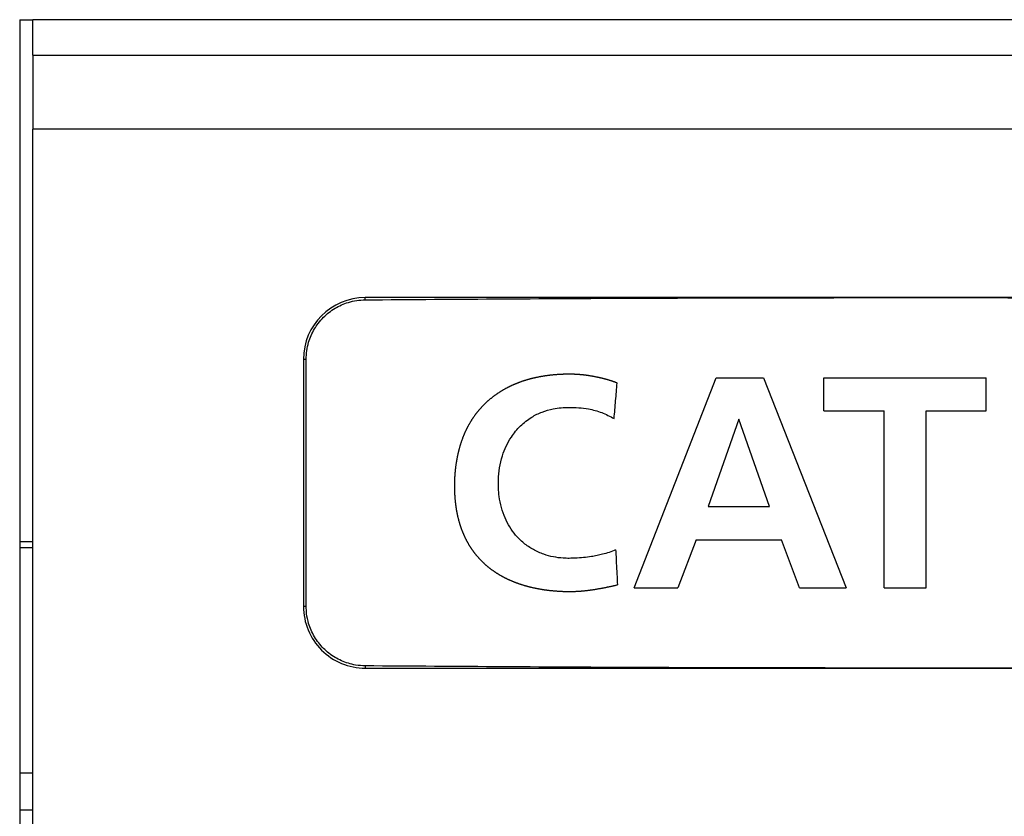
# Model space of a CAD drawing. Units: inches. Extents: x -27.7 to 26.7, y -5 to 9.8.
# Drawn here: x -24.9 to -24.6, y -1.5 to -1.2 of the extents above; entities that cross this region are included whole.
import ezdxf

# ---------------------------------------------------------------- set-up
doc = ezdxf.new("R2010")
doc.units = ezdxf.units.IN
doc.header["$MEASUREMENT"] = 0

# ---------------------------------------------------------------- blocks, each defined once
blk = doc.blocks.new('57355_support__198', base_point=(-24.89133440729909, -1.451578713124205))
at = {"color": 7, "linetype": 'Continuous'}
for p, q in [((-24.88708440729909, -1.378578713124205), (-24.89133440729909, -1.378578713124205)), ((-24.30833440729909, -1.378578713124205), (-24.31208440729909, -1.378578713124205)), ((-24.88708440729909, -1.451578713124205), (-24.89133440729909, -1.451578713124205)), ((-24.30833440729909, -1.451578713124205), (-24.31208440729909, -1.451578713124205))]:
    blk.add_line(p, q, dxfattribs=at)
blk = doc.blocks.new('59070_5ebody__199', base_point=(-24.89133440729909, -1.877578713124205))
at = {"color": 7, "linetype": 'Continuous'}
for p, q in [((-24.89133440729909, -1.207578713124204), (-24.88708440729909, -1.207578713124204)), ((-24.88708440729909, -1.219014492072378), (-24.88708440729909, -1.207578713124204)), ((-24.83951389460215, -1.207578713124204), (-24.88708440729909, -1.207578713124204)), ((-24.35965491999604, -1.207578713124204), (-24.83951389460215, -1.207578713124204)), ((-24.88708440729909, -1.219014492072378), (-24.88708440729909, -1.243014492072379)), ((-24.88708440729909, -1.219014492072378), (-24.31208440729909, -1.219014492072378)), ((-24.31208440729909, -1.243014492072379), (-24.88708440729909, -1.243014492072379)), ((-24.88708440729909, -1.376578713124204), (-24.88708440729909, -1.243014492072379)), ((-24.59940985653618, -1.297578713181025), (-24.7794098564339, -1.297578713181024)), ((-24.41940985663845, -1.297578713181025), (-24.59940985653618, -1.297578713181025)), ((-24.79940985642253, -1.31757871316966), (-24.79940985642253, -1.397578713124204)), ((-24.79853496978777, -1.397578713124202), (-24.79853496978777, -1.31757871316966)), ((-24.69223878212611, -1.391578713128189), (-24.66574827659991, -1.323578713120218)), ((-24.66574827659991, -1.323578713120218), (-24.65034868702268, -1.323578713120218)), ((-24.65034868702268, -1.323578713120218), (-24.62365432916808, -1.391578713128189)), ((-24.63081721156319, -1.323578713120218), (-24.57821676167971, -1.323578713120218)), ((-24.63081721156319, -1.334289107353018), (-24.63081721156319, -1.323578713120218)), ((-24.57821676167971, -1.334289107353018), (-24.57821676167971, -1.323578713120218)), ((-24.63081721156319, -1.334289107353018), (-24.61134010198497, -1.334289107353018)), ((-24.61134010198497, -1.391578713128189), (-24.61134010198497, -1.334289107353018)), ((-24.59769387125792, -1.391578713128189), (-24.59769387125792, -1.334289107353018)), ((-24.59769387125792, -1.334289107353018), (-24.57821676167971, -1.334289107353018)), ((-24.65834070847708, -1.336953658753195), (-24.66827632953186, -1.365278488186446)), ((-24.64840504758804, -1.365278488186446), (-24.65834070847708, -1.336953658753195)), ((-24.66827632953186, -1.365278488186446), (-24.64840504758804, -1.365278488186446)), ((-24.89133440729909, -1.376578713124204), (-24.88708440729909, -1.376578713124204)), ((-24.88708440729909, -1.463578713124204), (-24.88708440729909, -1.376578713124204)), ((-24.67217721959783, -1.375988882419247), (-24.67811683021155, -1.391578713128189)), ((-24.67217721959783, -1.375988882419247), (-24.64459935699343, -1.375988882419247)), ((-24.63875486694556, -1.39157871312819), (-24.64459935699343, -1.375988882419247)), ((-24.69223878212611, -1.391578713128189), (-24.67811683021155, -1.391578713128189)), ((-24.63875486694556, -1.39157871312819), (-24.62365432916808, -1.391578713128189)), ((-24.61134010198497, -1.391578713128189), (-24.59769387125792, -1.391578713128189)), ((-24.7794098564339, -1.417578713112841), (-24.59940985653618, -1.417578713112841)), ((-24.59940985653618, -1.417578713112841), (-24.41940985663845, -1.417578713112841)), ((-24.88708440729909, -1.463578713124204), (-24.89133440729909, -1.463578713124204)), ((-24.88708440729909, -1.877578713124204), (-24.88708440729909, -1.463578713124204))]:
    blk.add_line(p, q, dxfattribs=at)
at = {"color": 124, "linetype": 'Continuous'}
for p, q in [((-24.7794098564339, -1.298293281855058), (-24.7794098564339, -1.297578713181024)), ((-24.79853496978777, -1.31757871316966), (-24.79940985642253, -1.31757871316966)), ((-24.79853496978777, -1.397578713124202), (-24.79940985642253, -1.397578713124204)), ((-24.77940985643384, -1.416864144438712), (-24.7794098564339, -1.417578713112841))]:
    blk.add_line(p, q, dxfattribs=at)
at = {"color": 7, "linetype": 'Continuous'}
for centre, radius, start, end in [((-24.7794098564339, -1.31757871316966), 0.019999999988636, 90, 180), ((-24.7794098564339, -1.397578713124205), 0.01999999998862734, 179.9999999999968, -90)]:
    blk.add_arc(centre, radius, start, end, dxfattribs=at)
for points in [[(-24.7794098564339, -1.298293281855058), (-24.68950246042156, -1.297757446726533), (-24.59940985653618, -1.297578713181025)], [(-24.59940985653618, -1.297578713181025), (-24.5093172526508, -1.297757446726545), (-24.4194098566385, -1.298293281855153)], [(-24.79853496978777, -1.31757871316966), (-24.79833251735075, -1.314791052416474), (-24.79772941008347, -1.312061933573202), (-24.79691114345919, -1.309831453143192), (-24.79582492920246, -1.30771854959301), (-24.79464301759665, -1.305958883361997), (-24.79291452818164, -1.3039675745956), (-24.78918751734509, -1.30104847099294), (-24.78486186778546, -1.299125888109701), (-24.78216577657687, -1.298513535180462), (-24.7794098564339, -1.298293281855058)], [(-24.69778883634527, -1.325246696232317), (-24.6980478976419, -1.325146333146128), (-24.6983077463038, -1.325048301726188), (-24.69856836086885, -1.324952557948395), (-24.69882971987487, -1.324859057788644), (-24.69909180185972, -1.324767757222832), (-24.69935458536123, -1.324678612226856), (-24.69961804891724, -1.324591578776611), (-24.6998821710656, -1.324506612847994), (-24.70014693034416, -1.324423670416901), (-24.70041230529074, -1.324342707459228), (-24.7006782744432, -1.324263679950873), (-24.70094481633938, -1.32418654386773), (-24.70121190951711, -1.324111255185697), (-24.70147953251425, -1.32403776988067), (-24.70174766386864, -1.323966043928545), (-24.70201628211812, -1.323896033305218), (-24.70228536580051, -1.323827693986587), (-24.70255489345369, -1.323760981948546), (-24.70282484361547, -1.323695853166992), (-24.70309519482372, -1.323632263617823), (-24.70336592561627, -1.323570169276933), (-24.70363701453095, -1.32350952612022), (-24.70390844010563, -1.323450290123579), (-24.70418018087813, -1.323392417262908), (-24.70447142943979, -1.323331936409501), (-24.70476300678619, -1.32327300834777), (-24.70505490503882, -1.323215673977964), (-24.70534711631922, -1.323159974200327), (-24.70563963274891, -1.323105949915107), (-24.70593244644939, -1.32305364202255), (-24.70622554954218, -1.323003091422901), (-24.7065189341488, -1.322954339016407), (-24.70681259239075, -1.322907425703316), (-24.70710651638957, -1.322862392383872), (-24.70740069826677, -1.322819279958322), (-24.70769513014386, -1.322778129326912), (-24.70798980414236, -1.322738981389889), (-24.70828471238378, -1.3227018770475), (-24.70857984698964, -1.322666857199989), (-24.70887520008145, -1.322633962747604), (-24.70917076378074, -1.322603234590591), (-24.70946653020902, -1.322574713629197), (-24.7097624914878, -1.322548440763667), (-24.71005863973861, -1.322524456894247), (-24.71034544453853, -1.32250344731211), (-24.71063240314483, -1.322484570144568), (-24.71091950159134, -1.322467775188844), (-24.71120672591186, -1.322453012242164), (-24.71149406214024, -1.322440231101752), (-24.71178149631029, -1.322429381564833), (-24.71206901445583, -1.322420413428631), (-24.71235660261069, -1.32241327649037), (-24.71264424680869, -1.322407920547275), (-24.71293193308367, -1.322404295396572), (-24.71321964746942, -1.322402350835483), (-24.71350737599979, -1.322402036661235), (-24.7137951047086, -1.322403302671051), (-24.71408281962966, -1.322406098662156), (-24.71441580908231, -1.322411194355335), (-24.71474875095016, -1.322418284847644), (-24.71508163483179, -1.322427382403571), (-24.71541445032573, -1.322438499287603), (-24.71574718703056, -1.322451647764228), (-24.71607983454482, -1.322466840097935), (-24.71641238246706, -1.322484088553213), (-24.71674482039584, -1.322503405394547), (-24.71707713792971, -1.322524802886428), (-24.71740932466723, -1.322548293293342), (-24.71774137020694, -1.322573888879778), (-24.71807326414741, -1.322601601910225), (-24.71840499608718, -1.322631444649169), (-24.71873655562481, -1.3226634293611), (-24.71906793235885, -1.322697568310504), (-24.71939911588786, -1.322733873761871), (-24.71973009581039, -1.322772357979688), (-24.720060861725, -1.322813033228443), (-24.72039140323023, -1.322855911772624), (-24.72072170992464, -1.32290100587672), (-24.72105177140678, -1.322948327805218), (-24.72138157727522, -1.322997889822607), (-24.72167101937378, -1.323043278502446), (-24.72196023414718, -1.323090422960902), (-24.7222491994704, -1.323139341544399), (-24.72253789321848, -1.323190052599355), (-24.7228262932664, -1.323242574472193), (-24.72311437748918, -1.323296925509333), (-24.72340212376182, -1.323353124057197), (-24.7236895099593, -1.323411188462204), (-24.72397651395666, -1.323471137070777), (-24.72426311362889, -1.323532988229335), (-24.72454928685101, -1.323596760284301), (-24.724835011498, -1.323662471582094), (-24.72512026544488, -1.323730140469137), (-24.72540502656664, -1.323799785291849), (-24.72568927273831, -1.323871424396653), (-24.72597298183488, -1.323945076129968), (-24.72625613173135, -1.324020758838215), (-24.72653870030274, -1.324098490867816), (-24.72682066542404, -1.324178290565192), (-24.72710200497027, -1.324260176276764), (-24.72738269681641, -1.324344166348952), (-24.7276627188375, -1.324430279128178), (-24.72794204890852, -1.324518532960862), (-24.72822066490447, -1.324608946193426), (-24.72849854470039, -1.324701537172289), (-24.72877566617125, -1.324796324243875), (-24.72905200719206, -1.324893325754602), (-24.72932754563783, -1.324992560050892), (-24.72960225938357, -1.325094045479167), (-24.72987612630428, -1.325197800385847), (-24.73014912427497, -1.325303843117353), (-24.73042123117064, -1.325412192020106), (-24.73069242486629, -1.325522865440527), (-24.73095851850981, -1.325634115848942), (-24.73122368093226, -1.325747633249839), (-24.7314878875874, -1.325863413536566), (-24.73175111392896, -1.325981452602468), (-24.73201333541068, -1.326101746340892), (-24.7322745274863, -1.326224290645185), (-24.73253466560957, -1.326349081408692), (-24.73279372523423, -1.326476114524761), (-24.733051681814, -1.326605385886737), (-24.73330851080265, -1.326736891387968), (-24.73356418765389, -1.326870626921799), (-24.73381868782146, -1.327006588381576), (-24.73407198675913, -1.327144771660647), (-24.73432405992062, -1.327285172652357), (-24.73457488275968, -1.327427787250054), (-24.73482443073002, -1.327572611347082), (-24.73507267928542, -1.32771964083679), (-24.7353196038796, -1.327868871612523), (-24.7355651799663, -1.328020299567627), (-24.73580938299926, -1.328173920595449), (-24.73605218843222, -1.328329730589336), (-24.73629357171892, -1.328487725442634), (-24.73653350831311, -1.328647901048688), (-24.73677197366852, -1.328810253300847), (-24.73700894323888, -1.328974778092455), (-24.73724439247795, -1.329141471316861), (-24.73747829683946, -1.329310328867408), (-24.73771703485064, -1.329486107049939), (-24.73795408372096, -1.329664158216709), (-24.73818941175567, -1.329844473975002), (-24.73842298726, -1.330027045932096), (-24.73865477853918, -1.330211865695272), (-24.73888475389845, -1.330398924871812), (-24.73911288164305, -1.330588215068994), (-24.7393391300782, -1.330779727894101), (-24.73956346750916, -1.330973454954412), (-24.73978586224113, -1.331169387857208), (-24.74000628257939, -1.331367518209771), (-24.74022469682913, -1.331567837619379), (-24.74044107329563, -1.331770337693315), (-24.7406553802841, -1.331975010038857), (-24.74086758609977, -1.332181846263288), (-24.74107765904789, -1.332390837973888), (-24.74128556743369, -1.332601976777936), (-24.7414912795624, -1.332815254282715), (-24.74169476373926, -1.333030662095503), (-24.74189598826951, -1.333248191823583), (-24.74209492145838, -1.333467835074234), (-24.74229153161111, -1.333689583454737), (-24.74247842028133, -1.333904842927295), (-24.74266312428396, -1.334122011155658), (-24.74284563736963, -1.33434105715367), (-24.74302595328897, -1.33456194993517), (-24.7432040657926, -1.334784658514), (-24.74337996863114, -1.335009151904001), (-24.74355365555524, -1.335235399119016), (-24.74372512031551, -1.335463369172884), (-24.74389435666258, -1.335693031079448), (-24.74406135834707, -1.335924353852548), (-24.74422611911961, -1.336157306506027), (-24.74438863273082, -1.336391858053724), (-24.74454889293136, -1.336627977509482), (-24.7447068934718, -1.336865633887142), (-24.74486262810282, -1.337104796200546), (-24.74501609057501, -1.337345433463534), (-24.74516727463901, -1.337587514689947), (-24.74531617404545, -1.337831008893628), (-24.74546278254495, -1.338075885088418), (-24.74560709388814, -1.338322112288157), (-24.74574910182564, -1.338569659506688), (-24.74588880010809, -1.33881849575785), (-24.7460261824861, -1.339068590055487), (-24.7461612427103, -1.339319911413439), (-24.74629397453133, -1.339572428845547), (-24.74642437169981, -1.339826111365653), (-24.74655242796635, -1.340080927987598), (-24.74667683445852, -1.340334159149045), (-24.74679895851607, -1.340588447389603), (-24.7469188158793, -1.340843769690654), (-24.7470364222885, -1.34110010303358), (-24.74715179348397, -1.341357424399763), (-24.74726494520601, -1.341615710770585), (-24.74737589319491, -1.341874939127428), (-24.74748465319097, -1.342135086451674), (-24.74759124093449, -1.342396129724705), (-24.74769567216578, -1.342658045927904), (-24.74779796262511, -1.342920812042652), (-24.74789812805279, -1.34318440505033), (-24.74799618418912, -1.343448801932322), (-24.7480921467744, -1.343713979670009), (-24.74818603154892, -1.343979915244773), (-24.74827785425298, -1.344246585637997), (-24.74836763062689, -1.344513967831062), (-24.74845537641092, -1.34478203880535), (-24.74854110734538, -1.345050775542244), (-24.74862483917057, -1.345320155023125), (-24.74870658762679, -1.345590154229375), (-24.74878636845434, -1.345860750142377), (-24.74886419739351, -1.346131919743512), (-24.74894009018459, -1.346403640014163), (-24.74901406256789, -1.346675887935711), (-24.74908613028371, -1.346948640489539), (-24.74915630907233, -1.347221874657028), (-24.74923159278404, -1.347523989349201), (-24.74930460561413, -1.347826645034012), (-24.74937535869859, -1.348129824018816), (-24.74944386317337, -1.348433508610963), (-24.74951013017446, -1.348737681117808), (-24.74957417083783, -1.349042323846702), (-24.74963599629947, -1.349347419104998), (-24.74969561769532, -1.349652949200048), (-24.74975304616139, -1.349958896439206), (-24.74980829283362, -1.350265243129823), (-24.74986136884801, -1.350571971579252), (-24.74991228534052, -1.350879064094846), (-24.74996105344714, -1.351186502983958), (-24.75000768430382, -1.351494270553939), (-24.75005218904656, -1.351802349112144), (-24.75009457881132, -1.352110720965922), (-24.75013486473407, -1.35241936842263), (-24.7501730579508, -1.352728273789617), (-24.75020916959745, -1.353037419374236), (-24.75024321081004, -1.353346787483842), (-24.75027519272452, -1.353656360425785), (-24.75030512647687, -1.35396612050742), (-24.75033302320304, -1.354276050036096), (-24.75035889403904, -1.354586131319169), (-24.75038275012083, -1.35489634666399), (-24.75040460258437, -1.355206678377912), (-24.75042446256565, -1.355517108768287), (-24.75044234120064, -1.355827620142469), (-24.75045824962532, -1.356138194807808), (-24.75047248007419, -1.356455554920663), (-24.75048467832361, -1.356772955101834), (-24.75049485715776, -1.35709038782154), (-24.75050302936084, -1.357407845550001), (-24.75050920771704, -1.357725320757437), (-24.75051340501053, -1.358042805914066), (-24.75051563402551, -1.358360293490108), (-24.75051590754616, -1.358677775955784), (-24.75051423835669, -1.358995245781311), (-24.75051063924127, -1.359312695436911), (-24.7505051229841, -1.359630117392802), (-24.75049770236935, -1.359947504119204), (-24.75048908751464, -1.360242927674159), (-24.75047880482245, -1.360538303629446), (-24.75046682572578, -1.360833621441329), (-24.75045312165768, -1.361128870566068), (-24.75043766405118, -1.361424040459927), (-24.7504204243393, -1.361719120579168), (-24.75040137395507, -1.362014100380053), (-24.75038048433153, -1.362308969318844), (-24.7503577269017, -1.362603716851804), (-24.75033307309862, -1.362898332435195), (-24.75030649435531, -1.363192805525278), (-24.7502779621048, -1.363487125578318), (-24.75024744778014, -1.363781282050576), (-24.75021492281433, -1.364075264398314), (-24.75018035864041, -1.364369062077794), (-24.75014372669142, -1.36466266454528), (-24.75010499840038, -1.364956061257032), (-24.75006414520033, -1.365249241669314), (-24.75002113852428, -1.365542195238388), (-24.74997594980529, -1.365834911420516), (-24.74992855047636, -1.36612737967196), (-24.74987891197053, -1.366419589448983), (-24.74982700572084, -1.366711530207848), (-24.74977743609232, -1.366978758740807), (-24.74972592913225, -1.367245725600443), (-24.74967247509408, -1.367512403785193), (-24.74961706423126, -1.367778766293496), (-24.74955968679724, -1.368044786123792), (-24.74950033304545, -1.36831043627452), (-24.74943899322936, -1.368575689744119), (-24.74937565760239, -1.368840519531029), (-24.749310316418, -1.369104898633688), (-24.74924295992962, -1.369368800050534), (-24.74917357839071, -1.369632196780009), (-24.74910216205471, -1.36989506182055), (-24.74902870117506, -1.370157368170597), (-24.74895318600521, -1.370419088828589), (-24.7488756067986, -1.370680196792965), (-24.74879595380868, -1.370940665062164), (-24.7487142172889, -1.371200466634626), (-24.7486303874927, -1.371459574508789), (-24.74854445467351, -1.371717961683092), (-24.7484564090848, -1.371975601155975), (-24.74836624098, -1.372232465925877), (-24.74827394061256, -1.372488528991236), (-24.74817949823592, -1.372743763350494), (-24.74808290410353, -1.372998142002086), (-24.74798414846883, -1.373251637944455), (-24.74788322158527, -1.373504224176037), (-24.7477801137063, -1.373755873695273), (-24.74767481508535, -1.374006559500602), (-24.74756731597587, -1.374256254590463), (-24.74745760663132, -1.374504931963294), (-24.74734567730513, -1.374752564617536), (-24.74723151825074, -1.374999125551627), (-24.74711511972161, -1.375244587764006), (-24.74699647197117, -1.375488924253112), (-24.74687556525287, -1.375732108017385), (-24.74675238982017, -1.375974112055264), (-24.74662693592649, -1.376214909365188), (-24.7464991938253, -1.376454472945595), (-24.74636915377002, -1.376692775794925), (-24.74623680601411, -1.376929790911618), (-24.74610521689126, -1.377160174316692), (-24.74597142688827, -1.377389281835099), (-24.74583544889664, -1.377617093497145), (-24.74569729580783, -1.377843589333137), (-24.74555698051332, -1.378068749373383), (-24.74541451590462, -1.378292553648192), (-24.7452699148732, -1.378514982187869), (-24.74512319031055, -1.378736015022723), (-24.74497435510816, -1.378955632183062), (-24.7448234221575, -1.379173813699192), (-24.74467040435007, -1.37939053960142), (-24.74451531457734, -1.379605789920056), (-24.74435816573081, -1.379819544685405), (-24.74419897070195, -1.380031783927776), (-24.74403774238226, -1.380242487677476), (-24.74387449366321, -1.380451635964812), (-24.7437092374363, -1.380659208820092), (-24.743541986593, -1.380865186273623), (-24.7433727540248, -1.381069548355713), (-24.7432015526232, -1.38127227509667), (-24.74302839527966, -1.3814733465268), (-24.74285329488567, -1.381672742676411), (-24.74267626433273, -1.381870443575812), (-24.74249731651231, -1.382066429255308), (-24.7423164643159, -1.382260679745207), (-24.74213372063499, -1.382453175075819), (-24.74193910715776, -1.382654115867088), (-24.74174243684588, -1.382853076567639), (-24.74154373920086, -1.383050048517315), (-24.74134304372416, -1.383245023055953), (-24.74114037991726, -1.383437991523393), (-24.74093577728164, -1.383628945259478), (-24.74072926531877, -1.383817875604046), (-24.74052087353013, -1.384004773896938), (-24.74031063141719, -1.384189631477994), (-24.74009856848144, -1.384372439687054), (-24.73988471422434, -1.384553189863958), (-24.73966909814738, -1.384731873348547), (-24.73945174975203, -1.384908481480661), (-24.73923269853976, -1.385083005600139), (-24.73901197401205, -1.385255437046822), (-24.73878960567039, -1.38542576716055), (-24.73856562301624, -1.385593987281164), (-24.73834005555107, -1.385760088748503), (-24.73811293277638, -1.385924062902408), (-24.73788428419364, -1.386085901082719), (-24.7376541393043, -1.386245594629276), (-24.73742252760987, -1.386403134881919), (-24.73718947861181, -1.386558513180488), (-24.7369550218116, -1.386711720864824), (-24.7367191867107, -1.386862749274766), (-24.73648200281062, -1.387011589750156), (-24.73624349961281, -1.387158233630833), (-24.73600370661875, -1.387302672256636), (-24.73576265332993, -1.387444896967408), (-24.73552036924781, -1.387584899102986), (-24.73527688387386, -1.387722670003213), (-24.73503222670959, -1.387858201007927), (-24.73478815089136, -1.387990562525485), (-24.7345429719895, -1.388120723879026), (-24.73429671327247, -1.388248702089276), (-24.73404939800876, -1.388374514176965), (-24.73380104946684, -1.38849817716282), (-24.73355169091517, -1.388619708067569), (-24.73330134562226, -1.38873912391194), (-24.73305003685656, -1.388856441716662), (-24.73279778788657, -1.388971678502461), (-24.73254462198074, -1.389084851290067), (-24.73229056240757, -1.389195977100207), (-24.73203563243554, -1.38930507295361), (-24.7317798553331, -1.389412155871004), (-24.73152325436875, -1.389517242873115), (-24.73126585281097, -1.389620350980673), (-24.73100767392823, -1.389721497214405), (-24.730748740989, -1.38982069859504), (-24.73048907726176, -1.389917972143305), (-24.73022870601499, -1.390013334879929), (-24.72996765051717, -1.39010680382564), (-24.72970593403679, -1.390198396001165), (-24.7294435798423, -1.390288128427233), (-24.7291806112022, -1.390376018124571), (-24.72891705138494, -1.390462082113908), (-24.72862455650484, -1.390555267628924), (-24.72833138449717, -1.390646253073869), (-24.72803755451383, -1.390735055904073), (-24.72774308570675, -1.390821693574863), (-24.72744799722786, -1.390906183541569), (-24.72715230822909, -1.39098854325952), (-24.72685603786236, -1.391068790184046), (-24.72655920527961, -1.391146941770476), (-24.72626182963274, -1.391223015474138), (-24.7259639300737, -1.391297028750363), (-24.72566552575439, -1.391368999054477), (-24.72536663582676, -1.391438943841812), (-24.72506727944272, -1.391506880567696), (-24.72476747575421, -1.391572826687458), (-24.72446724391313, -1.391636799656427), (-24.72416660307144, -1.391698816929933), (-24.72386557238104, -1.391758895963305), (-24.72356417099386, -1.39181705421187), (-24.72326241806183, -1.39187330913096), (-24.72296033273688, -1.391927678175903), (-24.72265793417093, -1.391980178802027), (-24.7223552415159, -1.392030828464663), (-24.72205227392372, -1.392079644619139), (-24.72172229278064, -1.392130703071623), (-24.72139201993241, -1.39217963093512), (-24.72106146656861, -1.392226448147233), (-24.72073064387889, -1.392271174645566), (-24.72039956305285, -1.392313830367722), (-24.7200682352801, -1.392354435251306), (-24.71973667175025, -1.392393009233921), (-24.71940488365295, -1.392429572253171), (-24.71907288217778, -1.392464144246658), (-24.71874067851437, -1.392496745151989), (-24.71840828385233, -1.392527394906764), (-24.71807570938129, -1.39255611344859), (-24.71774296629085, -1.392582920715068), (-24.71741006577063, -1.392607836643803), (-24.71707701901024, -1.392630881172399), (-24.7167438371993, -1.39265207423846), (-24.71641053152743, -1.392671435779588), (-24.71608037351962, -1.39268881341538), (-24.71575011844131, -1.392704377315029), (-24.71541977970124, -1.392718090083728), (-24.71508937070814, -1.392729914326672), (-24.7147589048707, -1.392739812649053), (-24.71442839559767, -1.392747747656067), (-24.71409785629775, -1.392753681952907), (-24.71376730037967, -1.392757578144767), (-24.71343674125214, -1.39275939883684), (-24.71310619232388, -1.392759106634321), (-24.71277566700363, -1.392756664142403), (-24.71244517870008, -1.39275203396628), (-24.71211474082197, -1.392745178711146), (-24.711784366778, -1.392736060982195), (-24.71145406997691, -1.392724643384621), (-24.71112386382741, -1.392710888523617), (-24.71079765729415, -1.392694976265041), (-24.71047156255891, -1.392676786188163), (-24.71014558980164, -1.392656359400732), (-24.70981974920231, -1.392633737010493), (-24.70949405094086, -1.392608960125196), (-24.70916850519727, -1.392582069852589), (-24.70884312215146, -1.392553107300417), (-24.70851791198342, -1.39252211357643), (-24.70819288487311, -1.392489129788375), (-24.70786805100046, -1.392454197043999), (-24.70754342054545, -1.392417356451051), (-24.70721900368802, -1.392378649117277), (-24.70689481060814, -1.392338116150426), (-24.70657085148576, -1.392295798658245), (-24.70624713650085, -1.392251737748482), (-24.70592367583334, -1.392205974528884), (-24.70560047966321, -1.392158550107199), (-24.70522186482716, -1.392100886657412), (-24.70484361533182, -1.392041086745058), (-24.70446571887735, -1.391979241296877), (-24.70408816316391, -1.391915441239614), (-24.70371093589164, -1.391849777500009), (-24.70333402476069, -1.391782341004807), (-24.70295741747121, -1.391713222680749), (-24.70258110172335, -1.391642513454579), (-24.70220506521727, -1.391570304253039), (-24.70182929565311, -1.391496686002872), (-24.70145378073102, -1.391421749630819), (-24.70107850815116, -1.391345586063626), (-24.70070346561367, -1.391268286228033), (-24.7003286408187, -1.391189941050782), (-24.6999540214664, -1.391110641458619), (-24.69957959525694, -1.391030478378283), (-24.69920534989044, -1.390949542736519), (-24.69883127306707, -1.390867925460069), (-24.69845735248698, -1.390785717475675), (-24.6980835758503, -1.390703009710081), (-24.69770993085721, -1.390619893090028), (-24.69770905665961, -1.390619698186877), (-24.697708182462, -1.390619503283839)], [(-24.69877820810686, -1.336725699226033), (-24.69854157754184, -1.333903271773238), (-24.69828593055612, -1.330985990122492), (-24.69803321163079, -1.328116703295142), (-24.69778883634527, -1.325246696232317)], [(-24.69830172201766, -1.379257502809388), (-24.70037377668373, -1.380095037530561), (-24.70252316562887, -1.380717254338499), (-24.70431062073632, -1.381132533803297), (-24.7061133653356, -1.381466856475067), (-24.70872844313083, -1.381796640836627), (-24.7113605802916, -1.381979742147457), (-24.71331409919985, -1.382034322937604), (-24.71526640195057, -1.381979742147458), (-24.71844416530611, -1.381558354700944), (-24.72153938825133, -1.380717254338497), (-24.72326825476415, -1.380040605041401), (-24.72493232423791, -1.379218050065356), (-24.72802639698189, -1.377114986891832), (-24.73069242486629, -1.374483720781758), (-24.73258895139514, -1.371845549176745), (-24.73408536085288, -1.368960336617558), (-24.735293616035, -1.365533998654312), (-24.73601854531034, -1.361977200924248), (-24.73625146487792, -1.359320840019036), (-24.73625526177452, -1.356651080480196), (-24.73586790280876, -1.352678267975387), (-24.73495332122154, -1.348799984418227), (-24.73372613224447, -1.345684010804942), (-24.73207327090734, -1.342763714581639), (-24.72910622129423, -1.339168412177879), (-24.7254452099103, -1.336293464560718), (-24.72209088709547, -1.334640508913477), (-24.71850152696102, -1.333610677966678), (-24.71596896658963, -1.333258527070621), (-24.71341212298115, -1.333137245038318), (-24.71024090843928, -1.333236957739321), (-24.70709968393636, -1.333650130710706), (-24.70280960455152, -1.334844202252253), (-24.69877820810686, -1.336725699226033)], [(-24.69830172201766, -1.379257502809388), (-24.69815636608692, -1.381445572710088), (-24.69806500555348, -1.383636757396717), (-24.69788939532968, -1.387108698749217), (-24.69770993085721, -1.390580440345997)], [(-24.697708182462, -1.390619503283839), (-24.69770861956081, -1.39060973754934), (-24.69770905665961, -1.390599971814842), (-24.69770949375841, -1.390590206080419), (-24.69770993085721, -1.390580440345997)], [(-24.77940985643384, -1.416864144438712), (-24.78251365397274, -1.416587506583552), (-24.78486175484956, -1.416031572517004), (-24.78918746650806, -1.414108985866657), (-24.79291452769449, -1.411189852187467), (-24.79448558661407, -1.409404281256966), (-24.79582497283001, -1.407438803333753), (-24.79691118894021, -1.405325869425227), (-24.79772945045269, -1.40309535743661), (-24.79838123284436, -1.400009490915794), (-24.79853496978777, -1.397578713124202)], [(-24.59940985653618, -1.417578713112841), (-24.68950246042155, -1.41739997956732), (-24.77940985643384, -1.416864144438712)], [(-24.41940985663845, -1.416864144438806), (-24.50931725265079, -1.417399979567332), (-24.59940985653618, -1.417578713112841)]]:
    blk.add_spline(points, degree=3, dxfattribs=at)
blk = doc.blocks.new('5G108_jack_2__201', base_point=(-24.89133440729909, -1.877578713124205))
for name, p in [('59070_5ebody__199', (-24.89133440729909, -1.877578713124205)), ('57355_support__198', (-24.89133440729909, -1.451578713124205))]:
    blk.add_blockref(name, p)
blk = doc.blocks.new('5e_jack__214', base_point=(-25.57633440729909, -1.877578713124205))
blk.add_blockref('5G108_jack_2__201', (-24.89133440729909, -1.877578713124205))
blk = doc.blocks.new('5e_jack_assy_1__215', base_point=(-25.57633440729909, -1.877578713124205))
blk.add_blockref('5e_jack__214', (-25.57633440729909, -1.877578713124205))
blk = doc.blocks.new('57851-04__216', base_point=(-26.74183440729909, -2.332578713124204))
at = {"color": 7, "linetype": 'Continuous'}
for p, q in [((-24.89133440729909, -1.207578713124204), (-24.88708440729909, -1.207578713124204)), ((-24.89133440729909, -1.207578713124204), (-24.89133440729909, -1.877578713124204)), ((-24.83951389460215, -1.207578713124204), (-24.88708440729909, -1.207578713124204)), ((-24.35965491999604, -1.207578713124204), (-24.83951389460215, -1.207578713124204))]:
    blk.add_line(p, q, dxfattribs=at)
blk = doc.blocks.new('a1__217', base_point=(-26.74183440729909, -2.332578713124204))
for name, p in [('57851-04__216', (-26.74183440729909, -2.332578713124204)), ('5e_jack_assy_1__215', (-25.57633440729909, -1.877578713124205))]:
    blk.add_blockref(name, p)
blk = doc.blocks.new('3', base_point=(-17.24183428715113, -1.470078740157477))
blk.add_blockref('a1__217', (-26.74183440729909, -2.332578713124204))

msp = doc.modelspace()

# ---------------------------------------------------------------- block references
msp.add_blockref('3', (-17.24183428715113, -1.470078740157477))

doc.saveas('drawing.dxf')
